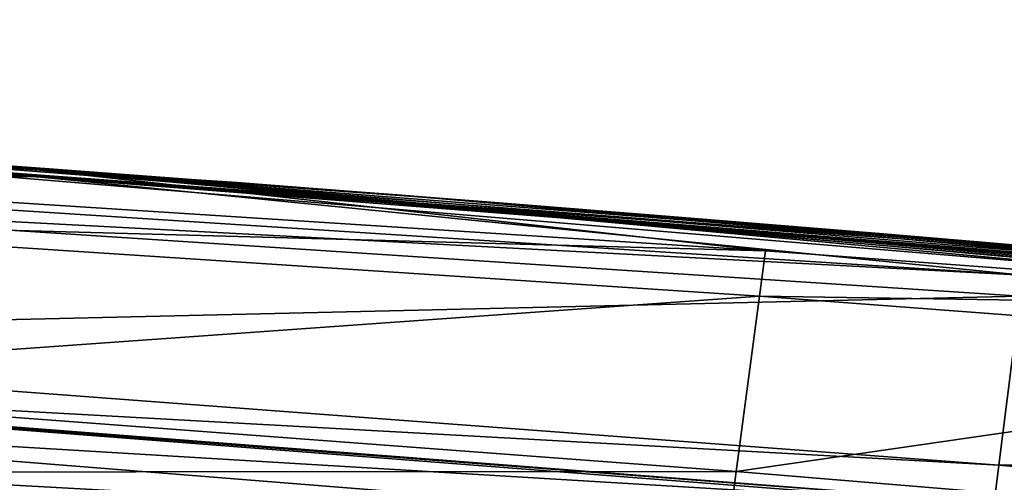
# Model space of a CAD drawing. Units: inches. Extents: x -22.4 to 22.4, y -14 to 10.8.
# Drawn here: x 14.8 to 16.4, y 9.7 to 10.5 of the extents above; entities that cross this region are included whole.
import ezdxf

# ---------------------------------------------------------------- set-up
doc = ezdxf.new("R2010")
doc.units = ezdxf.units.IN
doc.header["$MEASUREMENT"] = 0
doc.layers.add('SEAT-BACK', color=5, linetype='Continuous')

msp = doc.modelspace()

# ---------------------------------------------------------------- linework, layer by layer
at = {"layer": 'SEAT-BACK'}
for points in [[(13.5944, 10.2739, 30.912), (14.7786, 10.2583, 30.9153), (9.7218, 10.5054, 30.8774)], [(14.7786, 10.2583, 30.9153), (12.1876, 10.4045, 30.8929), (9.7218, 10.5054, 30.8774)], [(13.5949, 10.2648, 30.8337), (9.8218, 10.4898, 30.8001), (14.7949, 10.2453, 30.8376)], [(9.8218, 10.4898, 30.8001), (13.2722, 10.3363, 30.8237), (14.7949, 10.2453, 30.8376)], [(14.7786, 10.2583, 30.9153), (12.9867, 10.3633, 30.8992), (12.1876, 10.4045, 30.8929)], [(15.3951, 10.2151, 30.9223), (14.4947, 10.2775, 30.8729), (13.033, 10.3856, 30.8964)], [(13.033, 10.3856, 30.8964), (14.8064, 10.2589, 30.9156), (15.3951, 10.2151, 30.9223)], [(13.033, 10.3856, 30.8964), (14.6769, 10.2683, 30.9142), (14.8064, 10.2589, 30.9156)], [(13.6504, 10.3262, 30.9049), (12.9867, 10.3633, 30.8992), (14.7786, 10.2583, 30.9153)], [(14.7949, 10.2453, 30.8376), (13.2722, 10.3363, 30.8237), (13.8094, 10.3054, 30.8284)], [(13.6504, 10.3262, 30.9049), (14.7786, 10.2583, 30.9153), (13.8078, 10.3171, 30.9063)], [(13.8078, 10.3171, 30.9063), (14.7786, 10.2583, 30.9153), (13.9454, 10.309, 30.9075)], [(14.7949, 10.2453, 30.8376), (13.8094, 10.3054, 30.8284), (14.1063, 10.2878, 30.8311)], [(13.9454, 10.309, 30.9075), (14.7786, 10.2583, 30.9153), (14.1994, 10.2938, 30.9099)], [(18.6337, 9.922, 30.8871), (13.9855, 10.3084, 30.8285), (16.2252, 10.1423, 30.8935)], [(16.2252, 10.1423, 30.8935), (13.9855, 10.3084, 30.8285), (14.4947, 10.2775, 30.8729)], [(18.6337, 9.922, 30.8871), (15.1185, 10.224, 30.8413), (13.9855, 10.3084, 30.8285)], [(13.9855, 10.3084, 30.8285), (15.1185, 10.224, 30.8413), (15.0661, 10.2279, 30.8407)], [(13.9855, 10.3084, 30.8285), (15.0661, 10.2279, 30.8407), (15.0138, 10.2318, 30.8401)], [(15.0138, 10.2318, 30.8401), (14.9615, 10.2357, 30.8395), (13.9855, 10.3084, 30.8285)], [(14.9615, 10.2357, 30.8395), (14.9093, 10.2396, 30.8389), (13.9855, 10.3084, 30.8285)], [(14.9093, 10.2396, 30.8389), (14.8049, 10.2473, 30.8377), (13.9855, 10.3084, 30.8285)], [(14.8049, 10.2473, 30.8377), (14.4601, 10.2723, 30.8339), (13.9855, 10.3084, 30.8285)], [(14.3313, 10.2858, 30.9111), (14.1994, 10.2938, 30.9099), (14.7786, 10.2583, 30.9153)], [(14.7949, 10.2453, 30.8376), (14.1063, 10.2878, 30.8311), (14.4599, 10.2662, 30.8344)], [(14.3313, 10.2858, 30.9111), (14.7786, 10.2583, 30.9153), (14.3985, 10.2817, 30.9117)], [(14.3985, 10.2817, 30.9117), (14.7786, 10.2583, 30.9153), (14.4664, 10.2775, 30.9124)], [(14.4664, 10.2775, 30.9124), (14.7786, 10.2583, 30.9153), (14.5451, 10.2726, 30.9131)], [(15.3951, 10.2151, 30.9223), (16.2252, 10.1423, 30.8935), (14.4947, 10.2775, 30.8729)], [(13.5896, 10.2325, 30.8374), (13.5949, 10.2648, 30.8337), (16.4269, 10.0823, 30.8622)], [(13.5944, 10.2739, 30.912), (14.0401, 10.2484, 30.9159), (14.7786, 10.2583, 30.9153)], [(13.5949, 10.2648, 30.8337), (14.7949, 10.2453, 30.8376), (16.4269, 10.0823, 30.8622)], [(14.4599, 10.2662, 30.8344), (14.5712, 10.2593, 30.8355), (14.7949, 10.2453, 30.8376)], [(14.7469, 10.2505, 30.8372), (14.4601, 10.2723, 30.8339), (14.8049, 10.2473, 30.8377)], [(14.6249, 10.2676, 30.9139), (14.5451, 10.2726, 30.9131), (14.7786, 10.2583, 30.9153)], [(14.8064, 10.2589, 30.9156), (14.6769, 10.2683, 30.9142), (14.5983, 10.2725, 30.9134)], [(14.8064, 10.2589, 30.9156), (14.5983, 10.2725, 30.9134), (14.7281, 10.2633, 30.9149)], [(14.7024, 10.2627, 30.9147), (14.7799, 10.2577, 30.9155), (14.6236, 10.2678, 30.9139)], [(14.6236, 10.2678, 30.9139), (14.7799, 10.2577, 30.9155), (14.702, 10.2629, 30.9147)], [(14.7805, 10.258, 30.9155), (14.704, 10.2632, 30.9147), (14.6248, 10.268, 30.9139)], [(14.7805, 10.258, 30.9155), (14.6248, 10.268, 30.9139), (14.702, 10.2629, 30.9147)], [(14.7786, 10.2583, 30.9153), (14.7057, 10.2626, 30.9146), (14.6249, 10.2676, 30.9139)], [(14.6249, 10.2676, 30.9139), (14.7057, 10.2626, 30.9146), (14.7821, 10.2575, 30.9155)], [(14.6249, 10.2676, 30.9139), (14.7821, 10.2575, 30.9155), (14.7024, 10.2627, 30.9147)], [(14.7814, 10.2586, 30.9155), (14.7155, 10.2632, 30.9148), (14.6376, 10.2677, 30.9141)], [(14.7814, 10.2586, 30.9155), (14.6376, 10.2677, 30.9141), (14.704, 10.2632, 30.9147)], [(14.7155, 10.2632, 30.9148), (14.7933, 10.2586, 30.9156), (14.6499, 10.2677, 30.9141)], [(14.6499, 10.2677, 30.9141), (14.7933, 10.2586, 30.9156), (14.7281, 10.2633, 30.9149)], [(14.8574, 10.2527, 30.9163), (14.7805, 10.258, 30.9155), (14.702, 10.2629, 30.9147)], [(14.8574, 10.2527, 30.9163), (14.702, 10.2629, 30.9147), (14.7799, 10.2577, 30.9155)], [(14.7821, 10.2575, 30.9155), (14.8585, 10.2525, 30.9163), (14.7024, 10.2627, 30.9147)], [(14.7024, 10.2627, 30.9147), (14.8585, 10.2525, 30.9163), (14.7799, 10.2577, 30.9155)], [(14.857, 10.2533, 30.9163), (14.7814, 10.2586, 30.9155), (14.704, 10.2632, 30.9147)], [(14.857, 10.2533, 30.9163), (14.704, 10.2632, 30.9147), (14.7805, 10.258, 30.9155)], [(14.7057, 10.2626, 30.9146), (14.7786, 10.2583, 30.9153), (14.7875, 10.2574, 30.9154)], [(14.7057, 10.2626, 30.9146), (14.7875, 10.2574, 30.9154), (14.8627, 10.2523, 30.9163)], [(14.7057, 10.2626, 30.9146), (14.8627, 10.2523, 30.9163), (14.7821, 10.2575, 30.9155)], [(14.8587, 10.2539, 30.9163), (14.7933, 10.2586, 30.9156), (14.7155, 10.2632, 30.9148)], [(14.8587, 10.2539, 30.9163), (14.7155, 10.2632, 30.9148), (14.7814, 10.2586, 30.9155)], [(14.8712, 10.2541, 30.9163), (14.8064, 10.2589, 30.9156), (14.7281, 10.2633, 30.9149)], [(14.7933, 10.2586, 30.9156), (14.8712, 10.2541, 30.9163), (14.7281, 10.2633, 30.9149)], [(14.0285, 10.176, 30.9241), (16.0008, 10.1229, 30.9355), (14.0401, 10.2484, 30.9159)], [(14.0401, 10.2484, 30.9159), (16.0008, 10.1229, 30.9355), (14.7786, 10.2583, 30.9153)], [(14.6276, 10.2558, 30.836), (14.7949, 10.2453, 30.8376), (14.5712, 10.2593, 30.8355)], [(14.6845, 10.2522, 30.8366), (14.7949, 10.2453, 30.8376), (14.6276, 10.2558, 30.836)], [(14.6845, 10.2522, 30.8366), (14.7419, 10.2485, 30.8371), (14.7949, 10.2453, 30.8376)], [(14.7389, 10.2495, 30.8372), (14.6889, 10.2537, 30.8366), (14.7957, 10.2462, 30.8377)], [(14.7957, 10.2462, 30.8377), (14.6889, 10.2537, 30.8366), (14.7469, 10.2505, 30.8372)], [(14.738, 10.2491, 30.8372), (14.7389, 10.2495, 30.8372), (14.7932, 10.2458, 30.8377)], [(14.7389, 10.2488, 30.8372), (14.738, 10.2491, 30.8372), (14.7934, 10.2454, 30.8377)], [(14.7934, 10.2454, 30.8377), (14.738, 10.2491, 30.8372), (14.7932, 10.2458, 30.8377)], [(14.7932, 10.2458, 30.8377), (14.7389, 10.2495, 30.8372), (14.7957, 10.2462, 30.8377)], [(14.7934, 10.2454, 30.8377), (14.7955, 10.2451, 30.8377), (14.7389, 10.2488, 30.8372)], [(14.7389, 10.2488, 30.8372), (14.7955, 10.2451, 30.8377), (14.7419, 10.2485, 30.8371)], [(14.7419, 10.2485, 30.8371), (14.7955, 10.2451, 30.8377), (14.7998, 10.2448, 30.8377)], [(14.7419, 10.2485, 30.8371), (14.7998, 10.2448, 30.8377), (14.7949, 10.2453, 30.8376)], [(14.7957, 10.2462, 30.8377), (14.7469, 10.2505, 30.8372), (14.8525, 10.2429, 30.8383)], [(14.8525, 10.2429, 30.8383), (14.7469, 10.2505, 30.8372), (14.8049, 10.2473, 30.8377)], [(17.8892, 9.9796, 30.9577), (19.8082, 9.8182, 30.9826), (14.7786, 10.2583, 30.9153)], [(17.8892, 9.9796, 30.9577), (14.7786, 10.2583, 30.9153), (17.2891, 10.0277, 30.9503)], [(17.2891, 10.0277, 30.9503), (14.7786, 10.2583, 30.9153), (16.0008, 10.1229, 30.9355)], [(19.8082, 9.8182, 30.9826), (18.0158, 9.9916, 30.9561), (14.7786, 10.2583, 30.9153)], [(14.7786, 10.2583, 30.9153), (18.0158, 9.9916, 30.9561), (16.5925, 10.1172, 30.9369)], [(14.7786, 10.2583, 30.9153), (16.5925, 10.1172, 30.9369), (15.4791, 10.208, 30.923)], [(14.7875, 10.2574, 30.9154), (14.7786, 10.2583, 30.9153), (14.8704, 10.2521, 30.9163)], [(14.9543, 10.2467, 30.9171), (14.8704, 10.2521, 30.9163), (14.7786, 10.2583, 30.9153)], [(14.9543, 10.2467, 30.9171), (14.7786, 10.2583, 30.9153), (15.0392, 10.2412, 30.9179)], [(15.0392, 10.2412, 30.9179), (14.7786, 10.2583, 30.9153), (15.1251, 10.2356, 30.9188)], [(15.1693, 10.2322, 30.9193), (15.1251, 10.2356, 30.9188), (14.7786, 10.2583, 30.9153)], [(15.1693, 10.2322, 30.9193), (14.7786, 10.2583, 30.9153), (15.2136, 10.2288, 30.9198)], [(15.2136, 10.2288, 30.9198), (14.7786, 10.2583, 30.9153), (15.3021, 10.2219, 30.9209)], [(15.4791, 10.208, 30.923), (15.3021, 10.2219, 30.9209), (14.7786, 10.2583, 30.9153)], [(14.935, 10.2474, 30.9172), (14.8574, 10.2527, 30.9163), (14.7799, 10.2577, 30.9155)], [(14.935, 10.2474, 30.9172), (14.7799, 10.2577, 30.9155), (14.8585, 10.2525, 30.9163)], [(14.9331, 10.2479, 30.9171), (14.857, 10.2533, 30.9163), (14.7805, 10.258, 30.9155)], [(14.9331, 10.2479, 30.9171), (14.7805, 10.258, 30.9155), (14.8574, 10.2527, 30.9163)], [(14.9336, 10.2485, 30.9171), (14.8587, 10.2539, 30.9163), (14.7814, 10.2586, 30.9155)], [(14.9336, 10.2485, 30.9171), (14.7814, 10.2586, 30.9155), (14.857, 10.2533, 30.9163)], [(14.8627, 10.2523, 30.9163), (14.9378, 10.2471, 30.9171), (14.7821, 10.2575, 30.9155)], [(14.7821, 10.2575, 30.9155), (14.9378, 10.2471, 30.9171), (14.8585, 10.2525, 30.9163)], [(14.7875, 10.2574, 30.9154), (14.8704, 10.2521, 30.9163), (14.9441, 10.2469, 30.9171)], [(14.7875, 10.2574, 30.9154), (14.9441, 10.2469, 30.9171), (14.8627, 10.2523, 30.9163)], [(14.7932, 10.2458, 30.8377), (14.7957, 10.2462, 30.8377), (14.8493, 10.2425, 30.8383)], [(14.7934, 10.2454, 30.8377), (14.7932, 10.2458, 30.8377), (14.8478, 10.2421, 30.8383)], [(14.8478, 10.2421, 30.8383), (14.7932, 10.2458, 30.8377), (14.8493, 10.2425, 30.8383)], [(14.936, 10.2493, 30.9171), (14.8712, 10.2541, 30.9163), (14.7933, 10.2586, 30.9156)], [(14.936, 10.2493, 30.9171), (14.7933, 10.2586, 30.9156), (14.8587, 10.2539, 30.9163)], [(14.8478, 10.2421, 30.8383), (14.8491, 10.2417, 30.8383), (14.7934, 10.2454, 30.8377)], [(14.7934, 10.2454, 30.8377), (14.8491, 10.2417, 30.8383), (14.7955, 10.2451, 30.8377)], [(16.4269, 10.0823, 30.8622), (14.7949, 10.2453, 30.8376), (16.7456, 10.0926, 30.8609)], [(15.0937, 10.226, 30.8405), (15.3298, 10.2079, 30.8433), (14.7949, 10.2453, 30.8376)], [(14.7949, 10.2453, 30.8376), (15.3298, 10.2079, 30.8433), (15.8017, 10.1707, 30.849)], [(14.7949, 10.2453, 30.8376), (15.8017, 10.1707, 30.849), (16.7456, 10.0926, 30.8609)], [(15.0968, 10.2256, 30.8407), (15.0937, 10.226, 30.8405), (14.7949, 10.2453, 30.8376)], [(15.0968, 10.2256, 30.8407), (14.7949, 10.2453, 30.8376), (15.0364, 10.2295, 30.8401)], [(15.0364, 10.2295, 30.8401), (14.7949, 10.2453, 30.8376), (14.9765, 10.2334, 30.8395)], [(14.9171, 10.2373, 30.8389), (14.7949, 10.2453, 30.8376), (14.8582, 10.2411, 30.8383)], [(14.8582, 10.2411, 30.8383), (14.7949, 10.2453, 30.8376), (14.7998, 10.2448, 30.8377)], [(14.9171, 10.2373, 30.8389), (14.9765, 10.2334, 30.8395), (14.7949, 10.2453, 30.8376)], [(14.8525, 10.2414, 30.8383), (14.7998, 10.2448, 30.8377), (14.7955, 10.2451, 30.8377)], [(14.8525, 10.2414, 30.8383), (14.7955, 10.2451, 30.8377), (14.8491, 10.2417, 30.8383)], [(14.8493, 10.2425, 30.8383), (14.7957, 10.2462, 30.8377), (14.8525, 10.2429, 30.8383)], [(14.8582, 10.2411, 30.8383), (14.7998, 10.2448, 30.8377), (14.8525, 10.2414, 30.8383)], [(14.8525, 10.2429, 30.8383), (14.8049, 10.2473, 30.8377), (14.9093, 10.2396, 30.8389)], [(15.3951, 10.2151, 30.9223), (14.8064, 10.2589, 30.9156), (14.8712, 10.2541, 30.9163)], [(15.0088, 10.2431, 30.9179), (14.9336, 10.2485, 30.9171), (14.857, 10.2533, 30.9163)], [(15.0088, 10.2431, 30.9179), (14.857, 10.2533, 30.9163), (14.9331, 10.2479, 30.9171)], [(15.0096, 10.2425, 30.918), (14.9331, 10.2479, 30.9171), (14.8574, 10.2527, 30.9163)], [(15.0096, 10.2425, 30.918), (14.8574, 10.2527, 30.9163), (14.935, 10.2474, 30.9172)], [(15.013, 10.242, 30.918), (14.935, 10.2474, 30.9172), (14.8585, 10.2525, 30.9163)], [(15.013, 10.242, 30.918), (14.8585, 10.2525, 30.9163), (14.9378, 10.2471, 30.9171)], [(15.0102, 10.2438, 30.9179), (14.936, 10.2493, 30.9171), (14.8587, 10.2539, 30.9163)], [(15.0102, 10.2438, 30.9179), (14.8587, 10.2539, 30.9163), (14.9336, 10.2485, 30.9171)], [(14.9441, 10.2469, 30.9171), (15.0179, 10.2417, 30.918), (14.8627, 10.2523, 30.9163)], [(14.8627, 10.2523, 30.9163), (15.0179, 10.2417, 30.918), (14.9378, 10.2471, 30.9171)], [(14.9441, 10.2469, 30.9171), (14.8704, 10.2521, 30.9163), (15.0264, 10.2415, 30.9179)], [(15.0264, 10.2415, 30.9179), (14.8704, 10.2521, 30.9163), (14.9543, 10.2467, 30.9171)], [(15.3951, 10.2151, 30.9223), (14.8712, 10.2541, 30.9163), (14.936, 10.2493, 30.9171)], [(15.0842, 10.2376, 30.9188), (15.0088, 10.2431, 30.9179), (14.9331, 10.2479, 30.9171)], [(15.0842, 10.2376, 30.9188), (14.9331, 10.2479, 30.9171), (15.0096, 10.2425, 30.918)], [(15.0845, 10.2382, 30.9187), (15.0102, 10.2438, 30.9179), (14.9336, 10.2485, 30.9171)], [(15.0845, 10.2382, 30.9187), (14.9336, 10.2485, 30.9171), (15.0088, 10.2431, 30.9179)], [(15.0864, 10.237, 30.9188), (15.0096, 10.2425, 30.918), (14.935, 10.2474, 30.9172)], [(15.0864, 10.237, 30.9188), (14.935, 10.2474, 30.9172), (15.013, 10.242, 30.918)], [(15.3951, 10.2151, 30.9223), (14.936, 10.2493, 30.9171), (15.0102, 10.2438, 30.9179)], [(15.0179, 10.2417, 30.918), (15.0916, 10.2365, 30.9188), (14.9378, 10.2471, 30.9171)], [(14.9378, 10.2471, 30.9171), (15.0916, 10.2365, 30.9188), (15.013, 10.242, 30.918)], [(15.0264, 10.2415, 30.9179), (15.0986, 10.2362, 30.9188), (14.9441, 10.2469, 30.9171)], [(14.9441, 10.2469, 30.9171), (15.0986, 10.2362, 30.9188), (15.0179, 10.2417, 30.918)], [(15.0264, 10.2415, 30.9179), (14.9543, 10.2467, 30.9171), (15.1095, 10.2359, 30.9188)], [(15.1095, 10.2359, 30.9188), (14.9543, 10.2467, 30.9171), (15.0392, 10.2412, 30.9179)], [(16.4224, 10.0477, 30.8669), (13.5479, 9.9806, 30.8555), (13.5896, 10.2325, 30.8374)], [(13.5896, 10.2325, 30.8374), (16.4269, 10.0823, 30.8622), (16.4224, 10.0477, 30.8669)], [(14.8478, 10.2421, 30.8383), (14.8493, 10.2425, 30.8383), (14.9032, 10.2387, 30.8389)], [(14.9032, 10.2387, 30.8389), (14.9027, 10.2383, 30.8389), (14.8478, 10.2421, 30.8383)], [(14.8478, 10.2421, 30.8383), (14.9027, 10.2383, 30.8389), (14.8491, 10.2417, 30.8383)], [(14.9027, 10.2383, 30.8389), (14.9052, 10.2379, 30.8389), (14.8491, 10.2417, 30.8383)], [(14.8491, 10.2417, 30.8383), (14.9052, 10.2379, 30.8389), (14.8525, 10.2414, 30.8383)], [(14.8493, 10.2425, 30.8383), (14.8525, 10.2429, 30.8383), (14.9054, 10.2391, 30.8389)], [(14.9032, 10.2387, 30.8389), (14.8493, 10.2425, 30.8383), (14.9054, 10.2391, 30.8389)], [(14.9054, 10.2391, 30.8389), (14.8525, 10.2429, 30.8383), (14.9093, 10.2396, 30.8389)], [(14.8525, 10.2414, 30.8383), (14.9052, 10.2379, 30.8389), (14.9099, 10.2376, 30.8389)], [(14.9099, 10.2376, 30.8389), (14.8582, 10.2411, 30.8383), (14.8525, 10.2414, 30.8383)], [(14.9171, 10.2373, 30.8389), (14.8582, 10.2411, 30.8383), (14.9099, 10.2376, 30.8389)], [(14.9032, 10.2387, 30.8389), (14.9572, 10.2349, 30.8395), (14.9027, 10.2383, 30.8389)], [(14.9572, 10.2349, 30.8395), (14.9578, 10.2345, 30.8395), (14.9027, 10.2383, 30.8389)], [(14.9027, 10.2383, 30.8389), (14.9578, 10.2345, 30.8395), (14.9052, 10.2379, 30.8389)], [(14.9032, 10.2387, 30.8389), (14.9054, 10.2391, 30.8389), (14.9585, 10.2353, 30.8395)], [(14.9585, 10.2353, 30.8395), (14.9572, 10.2349, 30.8395), (14.9032, 10.2387, 30.8389)], [(14.9099, 10.2376, 30.8389), (14.9052, 10.2379, 30.8389), (14.9616, 10.2341, 30.8395)], [(14.9052, 10.2379, 30.8389), (14.9578, 10.2345, 30.8395), (14.9616, 10.2341, 30.8395)], [(14.9054, 10.2391, 30.8389), (14.9093, 10.2396, 30.8389), (14.9615, 10.2357, 30.8395)], [(14.9585, 10.2353, 30.8395), (14.9054, 10.2391, 30.8389), (14.9615, 10.2357, 30.8395)], [(14.9099, 10.2376, 30.8389), (14.9616, 10.2341, 30.8395), (14.9677, 10.2338, 30.8395)], [(14.9171, 10.2373, 30.8389), (14.9099, 10.2376, 30.8389), (14.9677, 10.2338, 30.8395)], [(14.9677, 10.2338, 30.8395), (14.9765, 10.2334, 30.8395), (14.9171, 10.2373, 30.8389)], [(14.9585, 10.2353, 30.8395), (15.0117, 10.2314, 30.8401), (14.9572, 10.2349, 30.8395)], [(15.0114, 10.231, 30.8401), (14.9578, 10.2345, 30.8395), (14.9572, 10.2349, 30.8395)], [(14.9572, 10.2349, 30.8395), (15.0117, 10.2314, 30.8401), (15.0114, 10.231, 30.8401)], [(15.0114, 10.231, 30.8401), (15.0133, 10.2307, 30.8401), (14.9578, 10.2345, 30.8395)], [(15.0133, 10.2307, 30.8401), (14.9616, 10.2341, 30.8395), (14.9578, 10.2345, 30.8395)], [(14.9585, 10.2353, 30.8395), (14.9615, 10.2357, 30.8395), (15.0138, 10.2318, 30.8401)], [(15.0138, 10.2318, 30.8401), (15.0117, 10.2314, 30.8401), (14.9585, 10.2353, 30.8395)], [(15.0183, 10.2303, 30.8401), (14.9677, 10.2338, 30.8395), (14.9616, 10.2341, 30.8395)], [(15.0183, 10.2303, 30.8401), (14.9616, 10.2341, 30.8395), (15.0133, 10.2307, 30.8401)], [(15.026, 10.2299, 30.8401), (14.9765, 10.2334, 30.8395), (14.9677, 10.2338, 30.8395)], [(15.026, 10.2299, 30.8401), (14.9677, 10.2338, 30.8395), (15.0183, 10.2303, 30.8401)], [(15.0364, 10.2295, 30.8401), (14.9765, 10.2334, 30.8395), (15.026, 10.2299, 30.8401)], [(15.1588, 10.2326, 30.9196), (15.0845, 10.2382, 30.9187), (15.0088, 10.2431, 30.9179)], [(15.1588, 10.2326, 30.9196), (15.0088, 10.2431, 30.9179), (15.0842, 10.2376, 30.9188)], [(15.1598, 10.232, 30.9196), (15.0842, 10.2376, 30.9188), (15.0096, 10.2425, 30.918)], [(15.1598, 10.232, 30.9196), (15.0096, 10.2425, 30.918), (15.0864, 10.237, 30.9188)], [(15.3951, 10.2151, 30.9223), (15.0102, 10.2438, 30.9179), (15.0845, 10.2382, 30.9187)], [(15.0114, 10.231, 30.8401), (15.0117, 10.2314, 30.8401), (15.0649, 10.2275, 30.8407)], [(15.0658, 10.2271, 30.8407), (15.0133, 10.2307, 30.8401), (15.0114, 10.231, 30.8401)], [(15.0114, 10.231, 30.8401), (15.0649, 10.2275, 30.8407), (15.0658, 10.2271, 30.8407)], [(15.0138, 10.2318, 30.8401), (15.0661, 10.2279, 30.8407), (15.0117, 10.2314, 30.8401)], [(15.0661, 10.2279, 30.8407), (15.0649, 10.2275, 30.8407), (15.0117, 10.2314, 30.8401)], [(15.0916, 10.2365, 30.9188), (15.1636, 10.2315, 30.9196), (15.013, 10.242, 30.918)], [(15.013, 10.242, 30.918), (15.1636, 10.2315, 30.9196), (15.0864, 10.237, 30.9188)], [(15.0658, 10.2271, 30.8407), (15.0689, 10.2268, 30.8406), (15.0133, 10.2307, 30.8401)], [(15.0183, 10.2303, 30.8401), (15.0133, 10.2307, 30.8401), (15.0689, 10.2268, 30.8406)], [(15.0986, 10.2362, 30.9188), (15.1707, 10.231, 30.9197), (15.0179, 10.2417, 30.918)], [(15.0179, 10.2417, 30.918), (15.1707, 10.231, 30.9197), (15.0916, 10.2365, 30.9188)], [(15.0754, 10.2264, 30.8406), (15.026, 10.2299, 30.8401), (15.0183, 10.2303, 30.8401)], [(15.0689, 10.2268, 30.8406), (15.0754, 10.2264, 30.8406), (15.0183, 10.2303, 30.8401)], [(15.0846, 10.226, 30.8407), (15.0364, 10.2295, 30.8401), (15.026, 10.2299, 30.8401)], [(15.0754, 10.2264, 30.8406), (15.0846, 10.226, 30.8407), (15.026, 10.2299, 30.8401)], [(15.1095, 10.2359, 30.9188), (15.1799, 10.2307, 30.9196), (15.0264, 10.2415, 30.9179)], [(15.0264, 10.2415, 30.9179), (15.1799, 10.2307, 30.9196), (15.0986, 10.2362, 30.9188)], [(15.0846, 10.226, 30.8407), (15.0968, 10.2256, 30.8407), (15.0364, 10.2295, 30.8401)], [(15.0392, 10.2412, 30.9179), (15.1251, 10.2356, 30.9188), (15.1935, 10.2303, 30.9196)], [(15.1095, 10.2359, 30.9188), (15.0392, 10.2412, 30.9179), (15.1935, 10.2303, 30.9196)], [(15.2331, 10.227, 30.9204), (15.1588, 10.2326, 30.9196), (15.0842, 10.2376, 30.9188)], [(15.2331, 10.227, 30.9204), (15.0842, 10.2376, 30.9188), (15.1598, 10.232, 30.9196)], [(15.3951, 10.2151, 30.9223), (15.0845, 10.2382, 30.9187), (15.1588, 10.2326, 30.9196)], [(15.2356, 10.2264, 30.9205), (15.1598, 10.232, 30.9196), (15.0864, 10.237, 30.9188)], [(15.1636, 10.2315, 30.9196), (15.2356, 10.2264, 30.9205), (15.0864, 10.237, 30.9188)], [(15.1707, 10.231, 30.9197), (15.2411, 10.2259, 30.9205), (15.0916, 10.2365, 30.9188)], [(15.0916, 10.2365, 30.9188), (15.2411, 10.2259, 30.9205), (15.1636, 10.2315, 30.9196)], [(15.1707, 10.231, 30.9197), (15.0986, 10.2362, 30.9188), (15.2503, 10.2254, 30.9205)], [(15.2503, 10.2254, 30.9205), (15.0986, 10.2362, 30.9188), (15.1799, 10.2307, 30.9196)], [(15.1935, 10.2303, 30.9196), (15.262, 10.225, 30.9205), (15.1095, 10.2359, 30.9188)], [(15.1095, 10.2359, 30.9188), (15.262, 10.225, 30.9205), (15.1799, 10.2307, 30.9196)], [(15.1935, 10.2303, 30.9196), (15.1251, 10.2356, 30.9188), (15.2374, 10.2269, 30.9202)], [(15.2374, 10.2269, 30.9202), (15.1251, 10.2356, 30.9188), (15.1693, 10.2322, 30.9193)], [(15.3951, 10.2151, 30.9223), (15.1588, 10.2326, 30.9196), (15.2331, 10.227, 30.9204)], [(15.2356, 10.2264, 30.9205), (15.3075, 10.2214, 30.9213), (15.1598, 10.232, 30.9196)], [(15.2331, 10.227, 30.9204), (15.1598, 10.232, 30.9196), (15.3075, 10.2214, 30.9213)], [(15.2411, 10.2259, 30.9205), (15.3116, 10.2208, 30.9213), (15.1636, 10.2315, 30.9196)], [(15.1636, 10.2315, 30.9196), (15.3116, 10.2208, 30.9213), (15.2356, 10.2264, 30.9205)], [(15.2374, 10.2269, 30.9202), (15.1693, 10.2322, 30.9193), (15.2812, 10.2235, 30.9207)], [(15.2812, 10.2235, 30.9207), (15.1693, 10.2322, 30.9193), (15.2136, 10.2288, 30.9198)], [(15.2411, 10.2259, 30.9205), (15.1707, 10.231, 30.9197), (15.3191, 10.2203, 30.9214)], [(15.3191, 10.2203, 30.9214), (15.1707, 10.231, 30.9197), (15.2503, 10.2254, 30.9205)], [(15.2503, 10.2254, 30.9205), (15.1799, 10.2307, 30.9196), (15.3305, 10.2197, 30.9214)], [(15.3305, 10.2197, 30.9214), (15.1799, 10.2307, 30.9196), (15.262, 10.225, 30.9205)], [(15.2374, 10.2269, 30.9202), (15.3054, 10.2216, 30.921), (15.1935, 10.2303, 30.9196)], [(15.1935, 10.2303, 30.9196), (15.3054, 10.2216, 30.921), (15.262, 10.225, 30.9205)], [(15.2136, 10.2288, 30.9198), (15.3021, 10.2219, 30.9209), (15.3689, 10.2167, 30.9217)], [(15.2812, 10.2235, 30.9207), (15.2136, 10.2288, 30.9198), (15.3689, 10.2167, 30.9217)], [(15.1185, 10.224, 30.8413), (15.0649, 10.2275, 30.8407), (15.0661, 10.2279, 30.8407)], [(15.0658, 10.2271, 30.8407), (15.0649, 10.2275, 30.8407), (15.1183, 10.2236, 30.8413)], [(15.1185, 10.224, 30.8413), (15.1183, 10.2236, 30.8413), (15.0649, 10.2275, 30.8407)], [(15.1204, 10.2232, 30.8413), (15.0689, 10.2268, 30.8406), (15.0658, 10.2271, 30.8407)], [(15.0658, 10.2271, 30.8407), (15.1183, 10.2236, 30.8413), (15.1204, 10.2232, 30.8413)], [(15.1204, 10.2232, 30.8413), (15.1249, 10.2229, 30.8412), (15.0689, 10.2268, 30.8406)], [(15.0689, 10.2268, 30.8406), (15.1249, 10.2229, 30.8412), (15.0754, 10.2264, 30.8406)], [(15.1329, 10.2225, 30.8412), (15.0846, 10.226, 30.8407), (15.0754, 10.2264, 30.8406)], [(15.1249, 10.2229, 30.8412), (15.1329, 10.2225, 30.8412), (15.0754, 10.2264, 30.8406)], [(15.1437, 10.222, 30.8413), (15.0968, 10.2256, 30.8407), (15.0846, 10.226, 30.8407)], [(15.1329, 10.2225, 30.8412), (15.1437, 10.222, 30.8413), (15.0846, 10.226, 30.8407)], [(15.1535, 10.2215, 30.8413), (15.3298, 10.2079, 30.8433), (15.0937, 10.226, 30.8405)], [(15.1535, 10.2215, 30.8413), (15.0937, 10.226, 30.8405), (15.0968, 10.2256, 30.8407)], [(15.1437, 10.222, 30.8413), (15.1535, 10.2215, 30.8413), (15.0968, 10.2256, 30.8407)], [(15.1718, 10.2197, 30.8419), (15.1183, 10.2236, 30.8413), (15.1185, 10.224, 30.8413)], [(15.1204, 10.2232, 30.8413), (15.1183, 10.2236, 30.8413), (15.1718, 10.2197, 30.8419)], [(15.1718, 10.2197, 30.8419), (15.1185, 10.224, 30.8413), (15.2254, 10.2157, 30.8425)], [(15.2254, 10.2157, 30.8425), (15.1185, 10.224, 30.8413), (15.2791, 10.2118, 30.8431)], [(17.2143, 10.052, 30.8674), (16.3859, 10.1229, 30.8565), (15.1185, 10.224, 30.8413)], [(15.1185, 10.224, 30.8413), (16.3859, 10.1229, 30.8565), (15.5937, 10.1874, 30.8468)], [(15.1185, 10.224, 30.8413), (15.5937, 10.1874, 30.8468), (15.3856, 10.2037, 30.8443)], [(15.2791, 10.2118, 30.8431), (15.1185, 10.224, 30.8413), (15.3329, 10.2078, 30.8437)], [(15.3329, 10.2078, 30.8437), (15.1185, 10.224, 30.8413), (15.3856, 10.2037, 30.8443)], [(15.1185, 10.224, 30.8413), (18.6337, 9.922, 30.8871), (17.2143, 10.052, 30.8674)], [(15.1751, 10.2193, 30.8419), (15.1249, 10.2229, 30.8412), (15.1204, 10.2232, 30.8413)], [(15.1204, 10.2232, 30.8413), (15.1718, 10.2197, 30.8419), (15.1751, 10.2193, 30.8419)], [(15.1751, 10.2193, 30.8419), (15.1811, 10.2189, 30.8418), (15.1249, 10.2229, 30.8412)], [(15.1249, 10.2229, 30.8412), (15.1811, 10.2189, 30.8418), (15.1329, 10.2225, 30.8412)], [(15.1906, 10.2185, 30.8419), (15.1437, 10.222, 30.8413), (15.1329, 10.2225, 30.8412)], [(15.1811, 10.2189, 30.8418), (15.1906, 10.2185, 30.8419), (15.1329, 10.2225, 30.8412)], [(15.1997, 10.2179, 30.8419), (15.1535, 10.2215, 30.8413), (15.1437, 10.222, 30.8413)], [(15.1906, 10.2185, 30.8419), (15.1997, 10.2179, 30.8419), (15.1437, 10.222, 30.8413)], [(15.3704, 10.2047, 30.8439), (15.3298, 10.2079, 30.8433), (15.1535, 10.2215, 30.8413)], [(15.1997, 10.2179, 30.8419), (15.3704, 10.2047, 30.8439), (15.1535, 10.2215, 30.8413)], [(15.1751, 10.2193, 30.8419), (15.1718, 10.2197, 30.8419), (15.2254, 10.2157, 30.8425)], [(15.2301, 10.2153, 30.8425), (15.1811, 10.2189, 30.8418), (15.1751, 10.2193, 30.8419)], [(15.1751, 10.2193, 30.8419), (15.2254, 10.2157, 30.8425), (15.2301, 10.2153, 30.8425)], [(15.2301, 10.2153, 30.8425), (15.2375, 10.215, 30.8425), (15.1811, 10.2189, 30.8418)], [(15.1811, 10.2189, 30.8418), (15.2375, 10.215, 30.8425), (15.1906, 10.2185, 30.8419)], [(15.2458, 10.2144, 30.8425), (15.1997, 10.2179, 30.8419), (15.1906, 10.2185, 30.8419)], [(15.2375, 10.215, 30.8425), (15.2458, 10.2144, 30.8425), (15.1906, 10.2185, 30.8419)], [(15.4148, 10.2013, 30.8444), (15.3704, 10.2047, 30.8439), (15.1997, 10.2179, 30.8419)], [(15.2458, 10.2144, 30.8425), (15.4148, 10.2013, 30.8444), (15.1997, 10.2179, 30.8419)], [(15.2254, 10.2157, 30.8425), (15.2791, 10.2118, 30.8431), (15.2301, 10.2153, 30.8425)], [(15.2852, 10.2114, 30.8431), (15.2375, 10.215, 30.8425), (15.2301, 10.2153, 30.8425)], [(15.2301, 10.2153, 30.8425), (15.2791, 10.2118, 30.8431), (15.2852, 10.2114, 30.8431)], [(15.2331, 10.227, 30.9204), (15.3075, 10.2214, 30.9213), (15.3951, 10.2151, 30.9223)], [(15.382, 10.2157, 30.9222), (15.3075, 10.2214, 30.9213), (15.2356, 10.2264, 30.9205)], [(15.3116, 10.2208, 30.9213), (15.382, 10.2157, 30.9222), (15.2356, 10.2264, 30.9205)], [(15.2812, 10.2235, 30.9207), (15.3489, 10.2183, 30.9215), (15.2374, 10.2269, 30.9202)], [(15.2374, 10.2269, 30.9202), (15.3489, 10.2183, 30.9215), (15.3054, 10.2216, 30.921)], [(15.2852, 10.2114, 30.8431), (15.2919, 10.2109, 30.8431), (15.2375, 10.215, 30.8425)], [(15.2375, 10.215, 30.8425), (15.2919, 10.2109, 30.8431), (15.2458, 10.2144, 30.8425)], [(15.3116, 10.2208, 30.9213), (15.2411, 10.2259, 30.9205), (15.3878, 10.2151, 30.9222)], [(15.3878, 10.2151, 30.9222), (15.2411, 10.2259, 30.9205), (15.3191, 10.2203, 30.9214)], [(15.4592, 10.1978, 30.845), (15.4148, 10.2013, 30.8444), (15.2458, 10.2144, 30.8425)], [(15.2458, 10.2144, 30.8425), (15.2919, 10.2109, 30.8431), (15.4592, 10.1978, 30.845)], [(15.3191, 10.2203, 30.9214), (15.2503, 10.2254, 30.9205), (15.3974, 10.2146, 30.9222)], [(15.3974, 10.2146, 30.9222), (15.2503, 10.2254, 30.9205), (15.3305, 10.2197, 30.9214)], [(15.3305, 10.2197, 30.9214), (15.262, 10.225, 30.9205), (15.3735, 10.2164, 30.9219)], [(15.3735, 10.2164, 30.9219), (15.262, 10.225, 30.9205), (15.3054, 10.2216, 30.921)], [(15.3689, 10.2167, 30.9217), (15.4357, 10.2115, 30.9226), (15.2812, 10.2235, 30.9207)], [(15.2812, 10.2235, 30.9207), (15.4357, 10.2115, 30.9226), (15.3489, 10.2183, 30.9215)], [(15.3689, 10.2167, 30.9217), (15.3021, 10.2219, 30.9209), (15.5441, 10.2029, 30.9238)], [(15.4791, 10.208, 30.923), (15.5441, 10.2029, 30.9238), (15.3021, 10.2219, 30.9209)], [(15.4165, 10.213, 30.9224), (15.3735, 10.2164, 30.9219), (15.3054, 10.2216, 30.921)], [(15.4165, 10.213, 30.9224), (15.3054, 10.2216, 30.921), (15.3489, 10.2183, 30.9215)], [(15.382, 10.2157, 30.9222), (15.3951, 10.2151, 30.9223), (15.3075, 10.2214, 30.9213)], [(15.4565, 10.21, 30.923), (15.382, 10.2157, 30.9222), (15.3116, 10.2208, 30.9213)], [(15.3878, 10.2151, 30.9222), (15.4565, 10.21, 30.923), (15.3116, 10.2208, 30.9213)], [(15.3878, 10.2151, 30.9222), (15.3191, 10.2203, 30.9214), (15.4642, 10.2094, 30.9231)], [(15.4642, 10.2094, 30.9231), (15.3191, 10.2203, 30.9214), (15.3974, 10.2146, 30.9222)], [(15.3974, 10.2146, 30.9222), (15.3305, 10.2197, 30.9214), (15.44, 10.2112, 30.9227)], [(15.44, 10.2112, 30.9227), (15.3305, 10.2197, 30.9214), (15.3735, 10.2164, 30.9219)], [(15.5024, 10.2063, 30.9234), (15.4165, 10.213, 30.9224), (15.3489, 10.2183, 30.9215)], [(15.5024, 10.2063, 30.9234), (15.3489, 10.2183, 30.9215), (15.4357, 10.2115, 30.9226)], [(15.5441, 10.2029, 30.9238), (15.6091, 10.1978, 30.9247), (15.3689, 10.2167, 30.9217)], [(15.3689, 10.2167, 30.9217), (15.6091, 10.1978, 30.9247), (15.4357, 10.2115, 30.9226)], [(15.4826, 10.2079, 30.9232), (15.44, 10.2112, 30.9227), (15.3735, 10.2164, 30.9219)], [(15.4826, 10.2079, 30.9232), (15.3735, 10.2164, 30.9219), (15.4165, 10.213, 30.9224)], [(15.4565, 10.21, 30.923), (15.3951, 10.2151, 30.9223), (15.382, 10.2157, 30.9222)], [(15.5311, 10.2043, 30.9239), (15.4565, 10.21, 30.923), (15.3878, 10.2151, 30.9222)], [(15.5311, 10.2043, 30.9239), (15.3878, 10.2151, 30.9222), (15.4642, 10.2094, 30.9231)], [(17.6536, 10.0249, 30.9513), (16.2252, 10.1423, 30.8935), (15.3951, 10.2151, 30.9223)], [(15.3951, 10.2151, 30.9223), (16.1961, 10.1506, 30.9321), (17.6536, 10.0249, 30.9513)], [(15.3951, 10.2151, 30.9223), (15.5729, 10.2009, 30.9244), (15.6146, 10.1976, 30.9249)], [(15.3951, 10.2151, 30.9223), (15.6146, 10.1976, 30.9249), (15.6981, 10.191, 30.9259)], [(15.3951, 10.2151, 30.9223), (15.4565, 10.21, 30.923), (15.5311, 10.2043, 30.9239)], [(15.3951, 10.2151, 30.9223), (15.5311, 10.2043, 30.9239), (15.5729, 10.2009, 30.9244)], [(15.3951, 10.2151, 30.9223), (15.6981, 10.191, 30.9259), (15.8646, 10.1776, 30.928)], [(15.3951, 10.2151, 30.9223), (15.8646, 10.1776, 30.928), (16.1961, 10.1506, 30.9321)], [(15.4642, 10.2094, 30.9231), (15.3974, 10.2146, 30.9222), (15.5064, 10.2061, 30.9236)], [(15.5064, 10.2061, 30.9236), (15.3974, 10.2146, 30.9222), (15.44, 10.2112, 30.9227)], [(15.5677, 10.2012, 30.9243), (15.4826, 10.2079, 30.9232), (15.4165, 10.213, 30.9224)], [(15.5677, 10.2012, 30.9243), (15.4165, 10.213, 30.9224), (15.5024, 10.2063, 30.9234)], [(15.3329, 10.2078, 30.8437), (15.2852, 10.2114, 30.8431), (15.2791, 10.2118, 30.8431)], [(15.3388, 10.2073, 30.8437), (15.2919, 10.2109, 30.8431), (15.2852, 10.2114, 30.8431)], [(15.3329, 10.2078, 30.8437), (15.3388, 10.2073, 30.8437), (15.2852, 10.2114, 30.8431)], [(15.3388, 10.2073, 30.8437), (15.5035, 10.1944, 30.8456), (15.2919, 10.2109, 30.8431)], [(15.5035, 10.1944, 30.8456), (15.4592, 10.1978, 30.845), (15.2919, 10.2109, 30.8431)], [(15.3704, 10.2047, 30.8439), (15.8017, 10.1707, 30.849), (15.3298, 10.2079, 30.8433)], [(15.3856, 10.2037, 30.8443), (15.3388, 10.2073, 30.8437), (15.3329, 10.2078, 30.8437)], [(15.5486, 10.1909, 30.8462), (15.5035, 10.1944, 30.8456), (15.3388, 10.2073, 30.8437)], [(15.3856, 10.2037, 30.8443), (15.5486, 10.1909, 30.8462), (15.3388, 10.2073, 30.8437)], [(16.2478, 10.1344, 30.8546), (15.8017, 10.1707, 30.849), (15.3704, 10.2047, 30.8439)], [(15.4148, 10.2013, 30.8444), (16.2478, 10.1344, 30.8546), (15.3704, 10.2047, 30.8439)], [(15.3856, 10.2037, 30.8443), (15.5937, 10.1874, 30.8468), (15.5486, 10.1909, 30.8462)], [(16.2822, 10.1315, 30.8551), (16.2478, 10.1344, 30.8546), (15.4148, 10.2013, 30.8444)], [(15.4592, 10.1978, 30.845), (16.2822, 10.1315, 30.8551), (15.4148, 10.2013, 30.8444)], [(15.6741, 10.1927, 30.9255), (15.5024, 10.2063, 30.9234), (15.4357, 10.2115, 30.9226)], [(15.6741, 10.1927, 30.9255), (15.4357, 10.2115, 30.9226), (15.6091, 10.1978, 30.9247)], [(15.5486, 10.2028, 30.9241), (15.5064, 10.2061, 30.9236), (15.44, 10.2112, 30.9227)], [(15.5486, 10.2028, 30.9241), (15.44, 10.2112, 30.9227), (15.4826, 10.2079, 30.9232)], [(16.3166, 10.1287, 30.8556), (16.2822, 10.1315, 30.8551), (15.4592, 10.1978, 30.845)], [(16.3166, 10.1287, 30.8556), (15.4592, 10.1978, 30.845), (15.5035, 10.1944, 30.8456)], [(15.5729, 10.2009, 30.9244), (15.5311, 10.2043, 30.9239), (15.4642, 10.2094, 30.9231)], [(15.5729, 10.2009, 30.9244), (15.4642, 10.2094, 30.9231), (15.5064, 10.2061, 30.9236)], [(15.4791, 10.208, 30.923), (16.5925, 10.1172, 30.9369), (15.8941, 10.1749, 30.9281)], [(15.4791, 10.208, 30.923), (15.8941, 10.1749, 30.9281), (15.5441, 10.2029, 30.9238)], [(15.6329, 10.1961, 30.9251), (15.5486, 10.2028, 30.9241), (15.4826, 10.2079, 30.9232)], [(15.6329, 10.1961, 30.9251), (15.4826, 10.2079, 30.9232), (15.5677, 10.2012, 30.9243)], [(15.7376, 10.1876, 30.9263), (15.5677, 10.2012, 30.9243), (15.5024, 10.2063, 30.9234)], [(15.7376, 10.1876, 30.9263), (15.5024, 10.2063, 30.9234), (15.6741, 10.1927, 30.9255)], [(15.6146, 10.1976, 30.9249), (15.5729, 10.2009, 30.9244), (15.5064, 10.2061, 30.9236)], [(15.6146, 10.1976, 30.9249), (15.5064, 10.2061, 30.9236), (15.5486, 10.2028, 30.9241)], [(15.8941, 10.1749, 30.9281), (15.9554, 10.17, 30.9289), (15.5441, 10.2029, 30.9238)], [(15.5441, 10.2029, 30.9238), (15.9554, 10.17, 30.9289), (15.6091, 10.1978, 30.9247)], [(15.6981, 10.191, 30.9259), (15.6146, 10.1976, 30.9249), (15.5486, 10.2028, 30.9241)], [(15.6981, 10.191, 30.9259), (15.5486, 10.2028, 30.9241), (15.6329, 10.1961, 30.9251)], [(15.8011, 10.1826, 30.9272), (15.6329, 10.1961, 30.9251), (15.5677, 10.2012, 30.9243)], [(15.8011, 10.1826, 30.9272), (15.5677, 10.2012, 30.9243), (15.7376, 10.1876, 30.9263)], [(16.0166, 10.165, 30.9297), (15.6741, 10.1927, 30.9255), (15.6091, 10.1978, 30.9247)], [(16.0166, 10.165, 30.9297), (15.6091, 10.1978, 30.9247), (15.9554, 10.17, 30.9289)], [(15.8646, 10.1776, 30.928), (15.6981, 10.191, 30.9259), (15.6329, 10.1961, 30.9251)], [(15.8646, 10.1776, 30.928), (15.6329, 10.1961, 30.9251), (15.8011, 10.1826, 30.9272)], [(15.5486, 10.1909, 30.8462), (16.351, 10.1258, 30.8561), (15.5035, 10.1944, 30.8456)], [(16.351, 10.1258, 30.8561), (16.3166, 10.1287, 30.8556), (15.5035, 10.1944, 30.8456)], [(16.3859, 10.1229, 30.8565), (16.351, 10.1258, 30.8561), (15.5486, 10.1909, 30.8462)], [(15.5486, 10.1909, 30.8462), (15.5937, 10.1874, 30.8468), (16.3859, 10.1229, 30.8565)], [(16.0765, 10.1602, 30.9305), (15.7376, 10.1876, 30.9263), (15.6741, 10.1927, 30.9255)], [(16.0765, 10.1602, 30.9305), (15.6741, 10.1927, 30.9255), (16.0166, 10.165, 30.9297)], [(16.1363, 10.1554, 30.9313), (15.8011, 10.1826, 30.9272), (15.7376, 10.1876, 30.9263)], [(16.1363, 10.1554, 30.9313), (15.7376, 10.1876, 30.9263), (16.0765, 10.1602, 30.9305)], [(16.1961, 10.1506, 30.9321), (15.8646, 10.1776, 30.928), (15.8011, 10.1826, 30.9272)], [(16.1961, 10.1506, 30.9321), (15.8011, 10.1826, 30.9272), (16.1363, 10.1554, 30.9313)], [(14.0285, 10.176, 30.9241), (13.985, 9.9049, 30.9426), (15.9905, 10.0474, 30.9453)], [(15.9905, 10.0474, 30.9453), (16.0008, 10.1229, 30.9355), (14.0285, 10.176, 30.9241)], [(15.8017, 10.1707, 30.849), (16.2478, 10.1344, 30.8546), (16.7456, 10.0926, 30.8609)], [(16.5925, 10.1172, 30.9369), (16.6454, 10.1127, 30.9377), (15.8941, 10.1749, 30.9281)], [(15.8941, 10.1749, 30.9281), (16.6454, 10.1127, 30.9377), (15.9554, 10.17, 30.9289)], [(16.6454, 10.1127, 30.9377), (16.6984, 10.1083, 30.9384), (15.9554, 10.17, 30.9289)], [(15.9554, 10.17, 30.9289), (16.6984, 10.1083, 30.9384), (16.0166, 10.165, 30.9297)], [(16.6984, 10.1083, 30.9384), (16.7501, 10.1039, 30.9391), (16.0166, 10.165, 30.9297)], [(16.0166, 10.165, 30.9297), (16.7501, 10.1039, 30.9391), (16.0765, 10.1602, 30.9305)], [(16.7501, 10.1039, 30.9391), (16.8018, 10.0996, 30.9398), (16.0765, 10.1602, 30.9305)], [(16.0765, 10.1602, 30.9305), (16.8018, 10.0996, 30.9398), (16.1363, 10.1554, 30.9313)], [(16.8536, 10.0952, 30.9405), (16.1961, 10.1506, 30.9321), (16.1363, 10.1554, 30.9313)], [(16.8018, 10.0996, 30.9398), (16.8536, 10.0952, 30.9405), (16.1363, 10.1554, 30.9313)], [(17.6536, 10.0249, 30.9513), (16.1961, 10.1506, 30.9321), (16.8536, 10.0952, 30.9405)], [(18.7115, 9.9206, 30.9272), (18.6337, 9.922, 30.8871), (16.2252, 10.1423, 30.8935)], [(18.7115, 9.9206, 30.9272), (16.2252, 10.1423, 30.8935), (17.6536, 10.0249, 30.9513)], [(16.7456, 10.0926, 30.8609), (16.2478, 10.1344, 30.8546), (17.1212, 10.0602, 30.8659)], [(16.2822, 10.1315, 30.8551), (17.1212, 10.0602, 30.8659), (16.2478, 10.1344, 30.8546)], [(17.1444, 10.0581, 30.8663), (17.1212, 10.0602, 30.8659), (16.2822, 10.1315, 30.8551)], [(17.1444, 10.0581, 30.8663), (16.2822, 10.1315, 30.8551), (16.3166, 10.1287, 30.8556)], [(15.9905, 10.0474, 30.9453), (17.2891, 10.0277, 30.9503), (16.0008, 10.1229, 30.9355)], [(17.1676, 10.0561, 30.8666), (17.1444, 10.0581, 30.8663), (16.3166, 10.1287, 30.8556)], [(17.1676, 10.0561, 30.8666), (16.3166, 10.1287, 30.8556), (16.351, 10.1258, 30.8561)], [(16.3859, 10.1229, 30.8565), (17.1908, 10.0541, 30.867), (16.351, 10.1258, 30.8561)], [(17.1908, 10.0541, 30.867), (17.1676, 10.0561, 30.8666), (16.351, 10.1258, 30.8561)], [(17.2143, 10.052, 30.8674), (17.1908, 10.0541, 30.867), (16.3859, 10.1229, 30.8565)], [(16.3872, 9.7678, 30.8999), (13.5479, 9.9806, 30.8555), (16.4224, 10.0477, 30.8669)], [(15.9905, 10.0474, 30.9453), (13.985, 9.9049, 30.9426), (15.9519, 9.7576, 30.976)], [(15.9905, 10.0474, 30.9453), (15.9519, 9.7576, 30.976), (17.2839, 9.9502, 30.9611)], [(17.2839, 9.9502, 30.9611), (17.2891, 10.0277, 30.9503), (15.9905, 10.0474, 30.9453)], [(16.3872, 9.7678, 30.8999), (16.4224, 10.0477, 30.8669), (19.1059, 9.8272, 30.9014)], [(16.3872, 9.7678, 30.8999), (13.5386, 9.925, 30.8567), (13.5479, 9.9806, 30.8555)], [(17.2839, 9.9502, 30.9611), (15.9519, 9.7576, 30.976), (17.2643, 9.6486, 30.9988)], [(16.3788, 9.7009, 30.9064), (13.5296, 9.872, 30.8538), (13.538, 9.9212, 30.8567)], [(13.538, 9.9212, 30.8567), (13.5386, 9.925, 30.8567), (16.3793, 9.7052, 30.906)], [(13.538, 9.9212, 30.8567), (16.3793, 9.7052, 30.906), (16.3788, 9.7009, 30.9064)], [(16.3793, 9.7052, 30.906), (13.5386, 9.925, 30.8567), (16.3872, 9.7678, 30.8999)], [(13.9626, 9.7563, 30.9249), (15.9519, 9.7576, 30.976), (13.985, 9.9049, 30.9426)], [(16.3718, 9.6453, 30.9072), (13.5178, 9.8029, 30.8375), (13.5296, 9.872, 30.8538)], [(16.3718, 9.6453, 30.9072), (13.5296, 9.872, 30.8538), (16.3788, 9.7009, 30.9064)], [(16.3872, 9.7678, 30.8999), (19.1059, 9.8272, 30.9014), (19.087, 9.5289, 30.9447)], [(16.3621, 9.5657, 30.8933), (13.5032, 9.7226, 30.7969), (13.5178, 9.8029, 30.8375)], [(16.3621, 9.5657, 30.8933), (13.5178, 9.8029, 30.8375), (16.3718, 9.6453, 30.9072)], [(13.941, 9.6191, 30.8539), (15.9315, 9.5957, 30.9643), (13.9626, 9.7563, 30.9249)], [(15.9315, 9.5957, 30.9643), (15.9519, 9.7576, 30.976), (13.9626, 9.7563, 30.9249)], [(15.9315, 9.5957, 30.9643), (17.2643, 9.6486, 30.9988), (15.9519, 9.7576, 30.976)], [(16.3793, 9.7052, 30.906), (16.3872, 9.7678, 30.8999), (19.087, 9.5289, 30.9447)]]:
    msp.add_3dface(points, dxfattribs=at)

doc.saveas('drawing.dxf')
